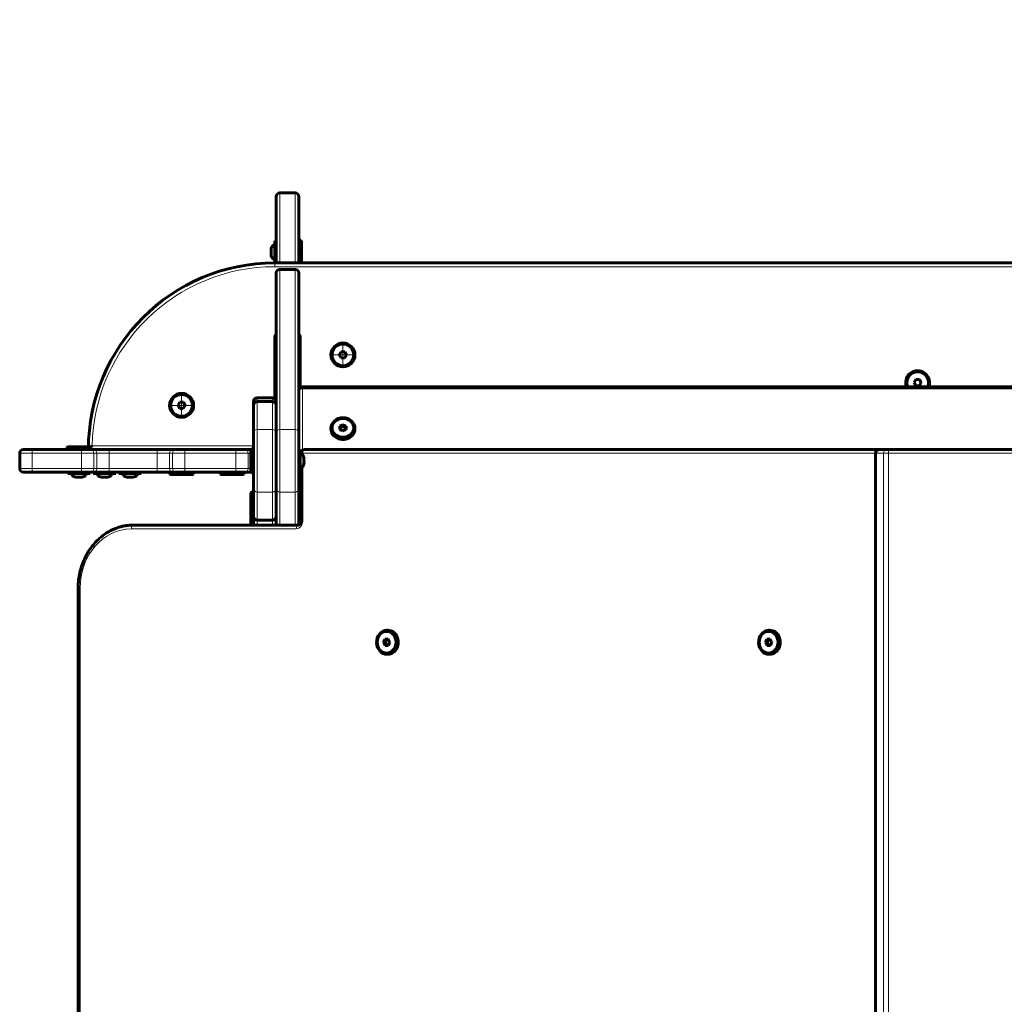
# Model space of a CAD drawing. Units: millimetres. Extents: x -2452 to 2373, y -2422 to 2403.
# Drawn here: x -752 to 30, y 59 to 840 of the extents above; entities that cross this region are included whole.
import ezdxf

# ---------------------------------------------------------------- set-up
doc = ezdxf.new("R2010")
doc.units = ezdxf.units.MM
for name, pattern in [('K5LT_AXLED', [12, 7.5, -1.5, 1.5, -1.5]), ('K5LT_BASIC', [0]), ('K5LT_THIN', [0])]:
    doc.linetypes.add(name, pattern=pattern)

# ---------------------------------------------------------------- blocks, each defined once
blk = doc.blocks.new('U1')
at = {"color": 30, "linetype": 'K5LT_AXLED', "lineweight": 18}
for q in [(-623.15, 546), (-634.65, 534.5), (-611.65, 534.5), (-623.15, 523)]:
    blk.add_line((-623.15, 534.5), q, dxfattribs=at)
blk = doc.blocks.new('U3')
at = {"color": 30, "linetype": 'K5LT_AXLED', "lineweight": 18}
for q in [(-495.15, 586), (-506.65, 574.5), (-483.65, 574.5), (-495.15, 563)]:
    blk.add_line((-495.15, 574.5), q, dxfattribs=at)

msp = doc.modelspace()

# ---------------------------------------------------------------- linework, layer by layer
at = {"color": 150, "linetype": 'K5LT_BASIC', "lineweight": 60}
for p, q in [((-548.15, 700), (-548.15, 699.95)), ((-548.15, 699.95), (-548.15, 647.5)), ((-545.15, 703), (-533.15, 703)), ((-530.15, 700), (-530.15, 699.95)), ((-530.15, 699.95), (-530.15, 647.5)), ((-549.15, 664.92), (-549.15, 651.43)), ((-549.15, 664.92), (-548.15, 664.92)), ((-528.65, 665.52), (-530.15, 665.52)), ((-528.65, 665.52), (-528.15, 664.66)), ((-528.65, 647.5), (-528.65, 665.52)), ((-528.15, 647.5), (-528.15, 664.66)), ((-552.14, 658.88), (-552.13, 658.91)), ((-549.15, 651.43), (-549.15, 647.5)), ((-549.15, 647.5), (470.85, 647.5)), ((-545.49, 642.24), (-532.8, 642.24)), ((-548.15, 639.59), (-548.15, 512.35)), ((-530.15, 639.59), (-530.15, 512.35)), ((-549.15, 588.5), (-549.15, 539.74)), ((-530.15, 590.74), (-530.15, 588.5)), ((-529.15, 548.43), (-529.15, 588.5)), ((-549.15, 584), (-548.15, 584)), ((-496.48, 577.06), (-498.03, 574.63)), ((-498.03, 574.63), (-496.7, 572.07)), ((-496.7, 572.07), (-493.82, 571.94)), ((-493.59, 576.93), (-496.48, 577.06)), ((-493.82, 571.94), (-492.26, 574.37)), ((-492.26, 574.37), (-493.59, 576.93)), ((-549.15, 565), (-548.15, 565)), ((-40.48, 555.06), (-42.03, 552.63)), ((-37.59, 554.93), (-40.48, 555.06)), ((-36.26, 552.37), (-37.59, 554.93)), ((-548.15, 554.07), (-549.15, 554.07)), ((-529.15, 549.5), (-530.15, 549.5)), ((-527.15, 549.2), (448.85, 549.2)), ((-42.03, 552.63), (-40.7, 550.07)), ((-40.7, 550.07), (-37.82, 549.94)), ((-37.82, 549.94), (-36.26, 552.37)), ((-551.15, 540.5), (-563.15, 540.5)), ((-530.15, 499.4), (-530.15, 546.2)), ((-624.48, 537.06), (-626.03, 534.63)), ((-626.03, 534.63), (-624.7, 532.07)), ((-624.7, 532.07), (-621.82, 531.94)), ((-621.59, 536.93), (-624.48, 537.06)), ((-621.82, 531.94), (-620.26, 534.37)), ((-620.26, 534.37), (-621.59, 536.93)), ((-566.15, 534.6), (-566.15, 537.5)), ((-566.15, 534.65), (-566.15, 534.6)), ((-566.15, 534.6), (-566.15, 512.35)), ((-563.15, 537.65), (-551.15, 537.65)), ((-548.15, 534.65), (-548.15, 534.6)), ((-548.15, 534.6), (-548.15, 512.35)), ((-504.65, 516.41), (-504.65, 515.66)), ((-495.18, 519.15), (-497.66, 517.88)), ((-497.66, 517.88), (-497.63, 515.38)), ((-495.18, 517.65), (-497.64, 516.39)), ((-495.18, 517.65), (-495.18, 519.15)), ((-492.66, 517.93), (-495.18, 519.15)), ((-492.66, 516.43), (-495.18, 517.65)), ((-492.66, 516.43), (-492.66, 517.93)), ((-492.63, 515.43), (-492.66, 517.93)), ((-492.65, 515.42), (-492.66, 516.43)), ((-485.65, 516.41), (-485.65, 515.66)), ((-566.15, 512.35), (-566.15, 468.65)), ((-548.15, 512.35), (-548.15, 468.65)), ((-548.15, 512.35), (-548.15, 468.65)), ((-530.15, 512.35), (-530.15, 468.65)), ((-497.63, 515.38), (-495.12, 514.16)), ((-495.12, 514.16), (-492.63, 515.43)), ((-714.17, 501), (-713.3, 501.5)), ((-714.17, 501), (-714.17, 499.5)), ((-697.14, 501), (-714.17, 501)), ((-697.13, 501.5), (-713.3, 501.5)), ((-751.65, 496.5), (-751.65, 484.5)), ((-741.65, 499.5), (-748.65, 499.5)), ((-748.6, 499.5), (-748.65, 499.5)), ((-702.68, 499.5), (-741.65, 499.5)), ((-695.79, 499.5), (-702.68, 499.5)), ((-695.79, 499.5), (-697.15, 499.5)), ((-693.41, 499.5), (-695.79, 499.5)), ((-680.61, 499.5), (-693.41, 499.5)), ((-642.68, 499.5), (-680.61, 499.5)), ((-629.88, 499.5), (-642.68, 499.5)), ((-627.5, 499.5), (-629.88, 499.5)), ((-620.61, 499.5), (-627.5, 499.5)), ((-580.18, 499.5), (-620.61, 499.5)), ((-573.29, 499.5), (-580.18, 499.5)), ((-570.91, 499.5), (-573.29, 499.5)), ((-567.93, 499.5), (-570.91, 499.5)), ((-567.65, 500), (-568.15, 499.13)), ((-568.15, 499.13), (-568.15, 481.87)), ((-567.65, 500), (-566.15, 500)), ((-567.65, 500), (-567.65, 481)), ((-529.15, 499.4), (-530.15, 499.4)), ((-529.15, 481.6), (-529.15, 499.4)), ((-528.56, 496.5), (-528.56, 496.41)), ((-69.69, 499.5), (-525.56, 499.5)), ((-72.69, 496.5), (-72.69, 35.24)), ((-69.69, 499.5), (-63.69, 499.5)), ((447.27, 499.5), (-63.69, 499.5)), ((-528.56, 484.59), (-528.56, 442.5)), ((-741.65, 481.5), (-748.65, 481.5)), ((-741.65, 481.5), (-748.6, 481.5)), ((-702.68, 481.5), (-741.65, 481.5)), ((-713.57, 480.5), (-713.57, 481.5)), ((-713.57, 480.5), (-703.53, 480.5)), ((-703.53, 480.5), (-695.77, 480.5)), ((-695.79, 481.5), (-702.68, 481.5)), ((-693.41, 481.5), (-695.79, 481.5)), ((-695.77, 480.5), (-695.77, 481.5)), ((-680.61, 481.5), (-693.41, 481.5)), ((-693.26, 480.5), (-693.26, 481.5)), ((-693.26, 480.5), (-683.22, 480.5)), ((-683.22, 480.5), (-675.46, 480.5)), ((-642.68, 481.5), (-680.61, 481.5)), ((-675.46, 480.5), (-675.46, 481.5)), ((-672.96, 480.5), (-672.96, 481.5)), ((-672.96, 480.5), (-662.92, 480.5)), ((-662.92, 480.5), (-655.16, 480.5)), ((-655.16, 480.5), (-655.16, 481.5)), ((-629.88, 481.5), (-642.68, 481.5)), ((-632.65, 480), (-632.65, 481.5)), ((-632.65, 480), (-631.78, 479.5)), ((-632.65, 480), (-631.9, 480)), ((-631.9, 480), (-613.65, 480)), ((-631.78, 479.5), (-631.1, 479.5)), ((-631.1, 479.5), (-614.51, 479.5)), ((-627.5, 481.5), (-629.88, 481.5)), ((-620.61, 481.5), (-627.5, 481.5)), ((-580.18, 481.5), (-620.61, 481.5)), ((-613.65, 480), (-614.51, 479.5)), ((-613.65, 480), (-613.65, 481.5)), ((-592.65, 480), (-592.65, 481.5)), ((-592.65, 480), (-591.78, 479.5)), ((-592.65, 480), (-591.9, 480)), ((-591.9, 480), (-573.65, 480)), ((-591.78, 479.5), (-591.1, 479.5)), ((-591.1, 479.5), (-574.51, 479.5)), ((-580.18, 481.5), (-573.65, 481.5)), ((-573.29, 481.5), (-580.18, 481.5)), ((-573.65, 480), (-574.51, 479.5)), ((-573.65, 480), (-573.65, 481.5)), ((-570.91, 481.5), (-573.29, 481.5)), ((-567.93, 481.5), (-570.91, 481.5)), ((-567.65, 481), (-568.15, 481.87)), ((-567.65, 481), (-566.15, 481)), ((-529.15, 481.6), (-530.15, 481.6)), ((-530.15, 439.62), (-530.15, 481.6)), ((-567.65, 466), (-568.15, 465.13)), ((-568.15, 465.13), (-568.15, 449.13)), ((-567.65, 466), (-566.15, 466)), ((-567.65, 466), (-567.65, 450)), ((-566.15, 468.65), (-566.15, 446.4)), ((-548.15, 468.65), (-548.15, 439.5)), ((-548.15, 468.65), (-548.15, 446.4)), ((-530.15, 468.65), (-530.15, 439.62)), ((-567.65, 450), (-568.15, 449.13)), ((-568.15, 449.13), (-568.15, 439.5)), ((-567.65, 450), (-566.15, 450)), ((-567.65, 450), (-567.65, 439.5)), ((-566.15, 446.4), (-566.15, 446.35)), ((-566.15, 439.5), (-566.15, 446.4)), ((-548.15, 446.4), (-548.15, 446.35)), ((-548.15, 439.5), (-548.15, 446.35)), ((-530.75, 439.5), (-661.52, 439.5)), ((-563.15, 443.35), (-551.15, 443.35)), ((-530.75, 439.5), (-530.75, 439.5)), ((-705.23, 389.5), (-705.23, -408.5)), ((-460.26, 356), (-459.51, 356)), ((-157.15, 356), (-156.4, 356)), ((-461.87, 348.92), (-463, 346.35)), ((-461.5, 346.35), (-463, 346.35)), ((-463, 346.35), (-461.65, 343.93)), ((-459.37, 349.07), (-461.87, 348.92)), ((-460.37, 348.92), (-461.87, 348.92)), ((-461.65, 343.93), (-459.15, 344.08)), ((-460.37, 348.92), (-461.5, 346.35)), ((-461.5, 346.35), (-460.19, 344.02)), ((-459.32, 348.98), (-460.37, 348.92)), ((-458.01, 346.65), (-459.37, 349.07)), ((-459.15, 344.08), (-458.01, 346.65)), ((-158.76, 348.92), (-159.9, 346.35)), ((-158.4, 346.35), (-159.9, 346.35)), ((-159.9, 346.35), (-158.54, 343.93)), ((-156.26, 349.07), (-158.76, 348.92)), ((-157.26, 348.92), (-158.76, 348.92)), ((-158.54, 343.93), (-156.04, 344.08)), ((-157.26, 348.92), (-158.4, 346.35)), ((-158.4, 346.35), (-157.09, 344.02)), ((-156.21, 348.98), (-157.26, 348.92)), ((-154.9, 346.65), (-156.26, 349.07)), ((-156.04, 344.08), (-154.9, 346.65)), ((-460.26, 337), (-459.51, 337)), ((-157.15, 337), (-156.4, 337))]:
    msp.add_line(p, q, dxfattribs=at)
at = {"color": 7, "linetype": 'K5LT_THIN', "lineweight": 18}
for p, q in [((-545.15, 703), (-545.15, 702.93)), ((-545.15, 702.93), (-533.15, 702.93)), ((-545.15, 702.93), (-545.15, 647.5)), ((-533.15, 703), (-533.15, 702.93)), ((-533.15, 702.93), (-533.15, 647.5)), ((-549.15, 647.5), (-549.15, 644.5)), ((-549.15, 644.5), (470.85, 644.5)), ((-545.15, 642.22), (-545.15, 515.33)), ((-545.15, 642.22), (-533.15, 642.22)), ((-533.15, 642.22), (-533.15, 515.33)), ((-527.15, 549.2), (-527.15, 547.7)), ((-527.15, 547.7), (448.85, 547.7)), ((-527.15, 499.05), (-527.15, 547.7)), ((-563.15, 537.65), (-563.15, 540.5)), ((-551.15, 537.65), (-551.15, 540.5)), ((-548.15, 539.25), (-548.71, 539.25)), ((-563.15, 537.65), (-563.15, 537.58)), ((-563.15, 537.58), (-551.15, 537.58)), ((-563.15, 537.58), (-563.15, 515.33)), ((-551.15, 537.65), (-551.15, 537.58)), ((-551.15, 537.58), (-551.15, 515.33)), ((-563.15, 515.33), (-551.15, 515.33)), ((-563.15, 515.33), (-563.15, 465.67)), ((-551.15, 515.33), (-551.15, 465.67)), ((-545.15, 515.33), (-533.15, 515.33)), ((-545.15, 515.33), (-545.15, 465.67)), ((-533.15, 515.33), (-533.15, 465.67)), ((-566.15, 502.5), (-694.11, 502.5)), ((-741.65, 496.5), (-751.65, 496.5)), ((-741.65, 496.5), (-741.65, 499.5)), ((-741.65, 496.5), (-741.65, 484.5)), ((-702.68, 496.5), (-741.65, 496.5)), ((-702.68, 496.5), (-702.68, 499.5)), ((-702.68, 496.5), (-702.68, 484.5)), ((-692.83, 496.5), (-702.68, 496.5)), ((-692.83, 496.5), (-692.83, 484.5)), ((-690.46, 496.5), (-692.83, 496.5)), ((-690.46, 496.5), (-690.46, 484.5)), ((-680.61, 496.5), (-690.46, 496.5)), ((-680.61, 496.5), (-680.61, 499.5)), ((-680.61, 496.5), (-680.61, 484.5)), ((-642.68, 496.5), (-680.61, 496.5)), ((-642.68, 496.5), (-642.68, 499.5)), ((-642.68, 496.5), (-642.68, 484.5)), ((-632.83, 496.5), (-642.68, 496.5)), ((-632.83, 496.5), (-632.83, 484.5)), ((-630.46, 496.5), (-632.83, 496.5)), ((-630.46, 496.5), (-630.46, 484.5)), ((-620.61, 496.5), (-630.46, 496.5)), ((-620.61, 496.5), (-620.61, 499.5)), ((-620.61, 496.5), (-620.61, 484.5)), ((-580.18, 496.5), (-620.61, 496.5)), ((-580.18, 496.5), (-580.18, 499.5)), ((-580.18, 496.5), (-580.18, 484.5)), ((-570.33, 496.5), (-580.18, 496.5)), ((-570.33, 496.5), (-570.33, 484.5)), ((-568.15, 496.5), (-570.33, 496.5)), ((-528.56, 496.5), (-527.06, 496.5)), ((-527.06, 496.5), (-527.06, 495.24)), ((-72.69, 496.5), (-527.06, 496.5)), ((-72.29, 496.5), (-72.69, 496.5)), ((-72.29, 496.5), (-66.29, 496.5)), ((-72.29, 496.5), (-72.29, 35.24)), ((-66.29, 496.5), (-62.19, 496.5)), ((-66.29, 496.5), (-66.29, 35.24)), ((-62.19, 496.5), (-62.19, 35.24)), ((448.77, 496.5), (-62.19, 496.5)), ((-741.65, 484.5), (-751.65, 484.5)), ((-741.65, 484.5), (-741.65, 481.5)), ((-702.68, 484.5), (-741.65, 484.5)), ((-692.83, 484.5), (-702.68, 484.5)), ((-702.68, 484.5), (-702.68, 481.5)), ((-690.46, 484.5), (-692.83, 484.5)), ((-680.61, 484.5), (-690.46, 484.5)), ((-642.68, 484.5), (-680.61, 484.5)), ((-680.61, 484.5), (-680.61, 481.5)), ((-642.68, 484.5), (-642.68, 481.5)), ((-632.83, 484.5), (-642.68, 484.5)), ((-630.46, 484.5), (-632.83, 484.5)), ((-620.61, 484.5), (-630.46, 484.5)), ((-580.18, 484.5), (-620.61, 484.5)), ((-620.61, 484.5), (-620.61, 481.5)), ((-580.18, 484.5), (-580.18, 481.5)), ((-570.33, 484.5), (-580.18, 484.5)), ((-568.15, 484.5), (-570.33, 484.5)), ((-527.06, 485.76), (-527.06, 442.5)), ((-563.15, 465.67), (-551.15, 465.67)), ((-563.15, 465.67), (-563.15, 443.42)), ((-551.15, 465.67), (-551.15, 443.42)), ((-545.15, 465.67), (-533.15, 465.67)), ((-545.15, 465.67), (-545.15, 439.5)), ((-533.15, 465.67), (-533.15, 439.5)), ((-563.15, 443.42), (-551.15, 443.42)), ((-563.15, 443.42), (-563.15, 443.35)), ((-563.15, 439.5), (-563.15, 443.35)), ((-551.15, 443.42), (-551.15, 443.35)), ((-551.15, 439.5), (-551.15, 443.35)), ((-528.56, 442.5), (-527.06, 442.5)), ((-532.25, 436.5), (-663.02, 436.5)), ((-703.73, 389.5), (-705.23, 389.5)), ((-703.73, 389.5), (-703.73, -408.5))]:
    msp.add_line(p, q, dxfattribs=at)
at = {"color": 150, "linetype": 'K5LT_BASIC', "lineweight": 60}
for centre, radius in [((-495.15, 574.5), 9.5), ((-495.15, 574.5), 8.63), ((-623.15, 534.5), 9.5), ((-623.15, 534.5), 8.63)]:
    msp.add_circle(centre, radius, dxfattribs=at)
for centre, radius, start, end in [((-751.65, 703), 1700, 90, 180), ((-545.15, 700), 3, 90, 180), ((-533.15, 700), 3, 0, 90), ((-549.15, 499.5), 148, 90, 180), ((-546.15, 588.5), 3, 131.81031, 180), ((-532.15, 588.5), 3, 0, 48.18969), ((-39.15, 552.5), 9.5, 357.42486, 200.33905), ((-39.15, 552.5), 8.63, 357.42486, 202.48479), ((-527.15, 546.2), 3, 90, 180), ((-39.15, 552.5), 8.63, 337.51521, 357.42486), ((-39.15, 552.5), 9.5, 339.66095, 357.42486), ((-563.15, 537.5), 3, 90, 180), ((-551.15, 537.5), 3, 0, 90), ((-563.15, 534.65), 3, 90, 180), ((-551.15, 534.65), 3, 0, 90), ((-748.65, 496.5), 3, 90, 180), ((-525.56, 496.5), 3, 90, 180), ((-69.69, 496.5), 3, 90, 180), ((-748.65, 484.5), 3, 180, 270), ((-563.15, 446.35), 3, 180, 270), ((-551.15, 446.35), 3, 270, 0)]:
    msp.add_arc(centre, radius, start, end, dxfattribs=at)
at = {"color": 7, "linetype": 'K5LT_THIN', "lineweight": 18}
msp.add_arc((-549.15, 499.5), 145, 90, 178.81449, dxfattribs=at)
for centre, major_axis, ratio, start_param, end_param in [((-545.15, 699.95), (-3, 0), 0.993335, 4.712389, 6.283185), ((-533.15, 699.95), (-3, 0), 0.993335, 3.141593, 4.712389), ((-527.15, 546.2), (-3, 0), 0.5, 4.712389, 6.283185), ((-563.15, 534.6), (-3, 0), 0.993335, 4.712389, 6.283185), ((-551.15, 534.6), (-3, 0), 0.993335, 3.141593, 4.712389), ((-563.15, 512.35), (-3, 0), 0.993335, 4.712389, 6.283185), ((-551.15, 512.35), (-3, 0), 0.993335, 3.141593, 4.712389), ((-545.15, 512.35), (-3, 0), 0.993335, 4.712389, 6.283185), ((-533.15, 512.35), (-3, 0), 0.993335, 3.141593, 4.712389), ((-695.79, 496.5), (0, 3), 0.984808, 4.712389, 6.283185), ((-693.41, 496.5), (0, 3), 0.984808, 4.712389, 6.283185), ((-629.88, 496.5), (0, -3), 0.984808, 3.141593, 4.712389), ((-627.5, 496.5), (0, -3), 0.984808, 3.141593, 4.712389), ((-573.29, 496.5), (0, 3), 0.984808, 4.712389, 6.283185), ((-570.91, 496.5), (0, 3), 0.984808, 5.070883, 6.283185), ((-525.56, 496.5), (0, 3), 0.5, 0, 1.570796), ((-69.69, 496.5), (0, 3), 0.866025, 0, 1.570796), ((-63.69, 496.5), (0, 3), 0.866025, 0, 1.570796), ((-63.69, 496.5), (0, 3), 0.5, 4.712389, 6.283185), ((-695.79, 484.5), (0, 3), 0.984808, 3.141593, 4.712389), ((-693.41, 484.5), (0, 3), 0.984808, 3.141593, 4.712389), ((-629.88, 484.5), (0, -3), 0.984808, 4.712389, 6.283185), ((-627.5, 484.5), (0, -3), 0.984808, 4.712389, 6.283185), ((-573.29, 484.5), (0, 3), 0.984808, 3.141593, 4.712389), ((-570.91, 484.5), (0, 3), 0.984808, 3.141593, 4.353895), ((-563.15, 468.65), (3, 0), 0.993335, 3.141593, 4.712389), ((-551.15, 468.65), (3, 0), 0.993335, 4.712389, 6.283185), ((-545.15, 468.65), (3, 0), 0.993335, 3.141593, 4.712389), ((-533.15, 468.65), (3, 0), 0.993335, 4.712389, 6.283185), ((-563.15, 446.4), (3, 0), 0.993335, 3.141593, 4.712389), ((-551.15, 446.4), (3, 0), 0.993335, 4.712389, 6.283185), ((-661.52, 436.5), (0, 3), 0.5, 0, 1.570796), ((-532.25, 442.5), (0, 6), 0.866025, 3.141593, 4.712389), ((-530.75, 436.5), (0, 3), 0.5, 0, 1.570796), ((-663.02, 389.5), (0, 47), 0.866025, 0, 1.570796)]:
    msp.add_ellipse(centre, major_axis=major_axis, ratio=ratio, start_param=start_param, end_param=end_param, dxfattribs=at)
at = {"color": 150, "linetype": 'K5LT_BASIC', "lineweight": 60}
for centre, major_axis, ratio, start_param, end_param in [((-549.15, 656.02), (0, -6), 0.566667, 3.141593, 4.216212), ((-549.15, 656.02), (0, -6), 0.566667, 5.208566, 6.283185), ((-545.15, 639.24), (2.24, -2.24), 0.890673, 2.413955, 3.869231), ((-545.15, 639.24), (2.24, -2.24), 0.890673, 2.298434, 2.413955), ((-533.15, 639.24), (2.24, 2.24), 0.890673, 0.727638, 0.843158), ((-533.15, 639.24), (2.24, 2.24), 0.890673, 5.555547, 7.010823), ((-495.15, 516.41), (-9.5, 0), 0.866025, 3.141593, 6.283185), ((-495.15, 516.41), (-9.5, 0), 0.866025, 0, 0.534237), ((-495.15, 515.66), (-9.5, 0), 0.866025, 0, 0.534237), ((-495.15, 516.41), (-9.5, 0), 0.866025, 0.534237, 3.141593), ((-495.15, 515.66), (-9.5, 0), 0.866025, 0.534237, 3.141593), ((-529.15, 490.5), (0, 6), 0.566667, 5.184981, 6.283185), ((-529.15, 490.5), (0, 6), 0.566667, 3.141593, 4.2398), ((-704.67, 480.5), (6, 0), 0.566667, 3.141593, 4.278803), ((-704.67, 480.5), (6, 0), 0.566667, 5.145975, 6.283185), ((-684.36, 480.5), (6, 0), 0.566667, 3.141593, 4.278803), ((-684.36, 480.5), (6, 0), 0.566667, 5.145975, 6.283185), ((-664.06, 480.5), (6, 0), 0.566667, 3.141593, 4.278803), ((-664.06, 480.5), (6, 0), 0.566667, 5.145975, 6.283185), ((-460.26, 346.5), (0, -9.5), 0.866025, 3.141593, 4.76328), ((-460.26, 346.5), (0, -9.5), 0.866025, 0, 3.141593), ((-459.51, 346.5), (0, -9.5), 0.866025, 0, 3.141593), ((-157.15, 346.5), (0, -9.5), 0.866025, 3.141593, 4.76328), ((-157.15, 346.5), (0, -9.5), 0.866025, 0, 3.141593), ((-156.4, 346.5), (0, -9.5), 0.866025, 0, 3.141593), ((-460.26, 346.5), (0, -9.5), 0.866025, 4.76328, 6.283185), ((-157.15, 346.5), (0, -9.5), 0.866025, 4.76328, 6.283185)]:
    msp.add_ellipse(centre, major_axis=major_axis, ratio=ratio, start_param=start_param, end_param=end_param, dxfattribs=at)
for centre, major_axis in [((-495.15, 516.66), (-8.63, 0)), ((-460.51, 346.5), (0, -8.63)), ((-157.4, 346.5), (0, -8.63))]:
    msp.add_ellipse(centre, major_axis=major_axis, ratio=0.866025, dxfattribs=at)
for points, knots in [([(-552.13, 658.91), (-552.15, 658.83), (-552.19, 658.69), (-552.22, 658.49), (-552.23, 658.32), (-552.24, 658.15), (-552.23, 657.98), (-552.21, 657.74), (-552.16, 657.55), (-552.13, 657.42)], [0, 0, 0, 0, 1.662095, 2.771968, 3.993346, 5.057012, 6.184931, 7.416904, 10, 10, 10, 10]), ([(-552.24, 658.19), (-552.24, 658.26), (-552.23, 658.4), (-552.2, 658.64), (-552.16, 658.79), (-552.14, 658.88)], [0, 0, 0, 0, 1.89074, 3.6734, 6, 6, 6, 6]), ([(-552.24, 656.02), (-552.24, 656.17), (-552.23, 656.47), (-552.2, 656.94), (-552.16, 657.27), (-552.14, 657.45)], [0, 0, 0, 0, 1.890688, 3.673355, 6, 6, 6, 6]), ([(-552.13, 654.53), (-552.16, 654.75), (-552.2, 655.08), (-552.23, 655.53), (-552.24, 655.86), (-552.24, 656.29), (-552.21, 656.81), (-552.16, 657.22), (-552.13, 657.42)], [0, 0, 0, 0, 2.05787, 3.090148, 4.137838, 5.19876, 7.087506, 9, 9, 9, 9]), ([(-552.24, 653.86), (-552.24, 653.94), (-552.23, 654.13), (-552.19, 654.37), (-552.15, 654.54), (-552.14, 654.6)], [0, 0, 0, 0, 1.890689, 4.666695, 6, 6, 6, 6]), ([(-552.13, 654.53), (-552.16, 654.43), (-552.2, 654.27), (-552.23, 654.04), (-552.24, 653.81), (-552.22, 653.51), (-552.17, 653.29), (-552.14, 653.17)], [0, 0, 0, 0, 1.869488, 2.807272, 4.088044, 5.819037, 8, 8, 8, 8]), ([(-697.15, 499.5), (-697.15, 499.5), (-697.13, 499.51), (-697.07, 499.57), (-696.96, 499.68), (-696.8, 499.84), (-696.62, 500.02), (-696.39, 500.25), (-696.07, 500.57), (-695.72, 500.92), (-695.31, 501.32), (-694.81, 501.82), (-694.37, 502.25), (-694.11, 502.5)], [0, 0, 0, 0, 0.870466, 1.575345, 2.722323, 3.682345, 4.657111, 5.503351, 6.948875, 8.691284, 9.525375, 11.381428, 14, 14, 14, 14]), ([(-526.17, 491.66), (-526.14, 491.76), (-526.11, 491.91), (-526.07, 492.14), (-526.06, 492.33), (-526.05, 492.53), (-526.06, 492.72), (-526.09, 493.01), (-526.13, 493.22), (-526.17, 493.37)], [0, 0, 0, 0, 1.662095, 2.771968, 3.993346, 5.057012, 6.184931, 7.416904, 10, 10, 10, 10]), ([(-526.12, 493.23), (-526.1, 493.15), (-526.06, 492.97), (-526.05, 492.78), (-526.06, 492.68)], [0, 0, 0, 0, 2.184635, 5, 5, 5, 5]), ([(-526.17, 488.79), (-526.14, 488.95), (-526.11, 489.21), (-526.07, 489.6), (-526.06, 489.92), (-526.05, 490.25), (-526.06, 490.58), (-526.09, 491.05), (-526.13, 491.42), (-526.17, 491.66)], [0, 0, 0, 0, 1.662095, 2.771968, 3.993346, 5.057012, 6.184931, 7.416904, 10, 10, 10, 10]), ([(-526.12, 487.77), (-526.09, 487.86), (-526.06, 488.01), (-526.05, 488.22), (-526.06, 488.38), (-526.09, 488.57), (-526.13, 488.7), (-526.17, 488.79)], [0, 0, 0, 0, 2.228522, 3.527411, 4.847553, 5.881854, 8, 8, 8, 8]), ([(-526.12, 491.87), (-526.1, 491.67), (-526.06, 491.21), (-526.05, 490.76), (-526.06, 490.5)], [0, 0, 0, 0, 2.184263, 5, 5, 5, 5]), ([(-526.06, 488.32), (-526.05, 488.47), (-526.06, 488.74), (-526.09, 489.01), (-526.12, 489.13)], [0, 0, 0, 0, 2.672904, 5, 5, 5, 5]), ([(-707.19, 477.41), (-707.18, 477.41), (-707.15, 477.41), (-707.11, 477.41), (-707.05, 477.44), (-706.99, 477.48), (-706.96, 477.52)], [0, 0, 0, 0, 1.275931, 2.208211, 4.279986, 7, 7, 7, 7]), ([(-705.93, 477.41), (-705.99, 477.41), (-706.08, 477.41), (-706.21, 477.41), (-706.38, 477.41), (-706.65, 477.42), (-706.89, 477.45), (-707.02, 477.47)], [0, 0, 0, 0, 1.393283, 1.996001, 2.8528, 5.119313, 8, 8, 8, 8]), ([(-704.3, 477.52), (-704.5, 477.49), (-704.81, 477.45), (-705.22, 477.42), (-705.53, 477.41), (-705.92, 477.41), (-706.4, 477.44), (-706.78, 477.49), (-706.96, 477.52)], [0, 0, 0, 0, 2.05787, 3.090148, 4.137838, 5.19876, 7.087506, 9, 9, 9, 9]), ([(-703.41, 477.41), (-703.48, 477.41), (-703.59, 477.41), (-703.74, 477.41), (-703.94, 477.41), (-704.25, 477.42), (-704.52, 477.45), (-704.67, 477.47)], [0, 0, 0, 0, 1.396932, 2.001224, 2.859121, 5.124574, 8, 8, 8, 8]), ([(-704.3, 477.52), (-704.13, 477.49), (-703.87, 477.45), (-703.51, 477.42), (-703.24, 477.41), (-702.9, 477.41), (-702.49, 477.44), (-702.17, 477.49), (-702.01, 477.52)], [0, 0, 0, 0, 2.05787, 3.090148, 4.137838, 5.19876, 7.087506, 9, 9, 9, 9]), ([(-702.15, 477.41), (-702.16, 477.41), (-702.18, 477.41), (-702.23, 477.41), (-702.28, 477.43), (-702.31, 477.46), (-702.32, 477.47)], [0, 0, 0, 0, 1.22154, 2.500388, 5.690119, 7, 7, 7, 7]), ([(-686.88, 477.41), (-686.87, 477.41), (-686.85, 477.41), (-686.8, 477.41), (-686.74, 477.44), (-686.69, 477.48), (-686.66, 477.52)], [0, 0, 0, 0, 1.275931, 2.208211, 4.279986, 7, 7, 7, 7]), ([(-685.62, 477.41), (-685.69, 477.41), (-685.78, 477.41), (-685.91, 477.41), (-686.08, 477.41), (-686.35, 477.42), (-686.58, 477.45), (-686.71, 477.47)], [0, 0, 0, 0, 1.393283, 1.996001, 2.8528, 5.119313, 8, 8, 8, 8]), ([(-683.99, 477.52), (-684.2, 477.49), (-684.5, 477.45), (-684.91, 477.42), (-685.22, 477.41), (-685.62, 477.41), (-686.1, 477.44), (-686.47, 477.49), (-686.66, 477.52)], [0, 0, 0, 0, 2.05787, 3.090148, 4.137838, 5.19876, 7.087506, 9, 9, 9, 9]), ([(-683.1, 477.41), (-683.18, 477.41), (-683.28, 477.41), (-683.43, 477.41), (-683.63, 477.41), (-683.94, 477.42), (-684.21, 477.45), (-684.36, 477.47)], [0, 0, 0, 0, 1.396932, 2.001224, 2.859121, 5.124574, 8, 8, 8, 8]), ([(-683.99, 477.52), (-683.82, 477.49), (-683.56, 477.45), (-683.21, 477.42), (-682.94, 477.41), (-682.6, 477.41), (-682.18, 477.44), (-681.86, 477.49), (-681.7, 477.52)], [0, 0, 0, 0, 2.05787, 3.090148, 4.137838, 5.19876, 7.087506, 9, 9, 9, 9]), ([(-681.84, 477.41), (-681.85, 477.41), (-681.87, 477.41), (-681.92, 477.41), (-681.97, 477.43), (-682.01, 477.46), (-682.02, 477.47)], [0, 0, 0, 0, 1.22154, 2.500388, 5.690119, 7, 7, 7, 7]), ([(-666.58, 477.41), (-666.56, 477.41), (-666.54, 477.41), (-666.49, 477.41), (-666.43, 477.44), (-666.38, 477.48), (-666.35, 477.52)], [0, 0, 0, 0, 1.275931, 2.208211, 4.279986, 7, 7, 7, 7]), ([(-665.32, 477.41), (-665.38, 477.41), (-665.47, 477.41), (-665.6, 477.41), (-665.77, 477.41), (-666.04, 477.42), (-666.27, 477.45), (-666.4, 477.47)], [0, 0, 0, 0, 1.393283, 1.996001, 2.8528, 5.119313, 8, 8, 8, 8]), ([(-663.69, 477.52), (-663.89, 477.49), (-664.19, 477.45), (-664.6, 477.42), (-664.91, 477.41), (-665.31, 477.41), (-665.79, 477.44), (-666.16, 477.49), (-666.35, 477.52)], [0, 0, 0, 0, 2.05787, 3.090148, 4.137838, 5.19876, 7.087506, 9, 9, 9, 9]), ([(-662.8, 477.41), (-662.87, 477.41), (-662.98, 477.41), (-663.13, 477.41), (-663.32, 477.41), (-663.64, 477.42), (-663.91, 477.45), (-664.06, 477.47)], [0, 0, 0, 0, 1.396932, 2.001224, 2.859121, 5.124574, 8, 8, 8, 8]), ([(-663.69, 477.52), (-663.51, 477.49), (-663.25, 477.45), (-662.9, 477.42), (-662.63, 477.41), (-662.29, 477.41), (-661.88, 477.44), (-661.55, 477.49), (-661.39, 477.52)], [0, 0, 0, 0, 2.05787, 3.090148, 4.137838, 5.19876, 7.087506, 9, 9, 9, 9]), ([(-661.54, 477.41), (-661.55, 477.41), (-661.57, 477.41), (-661.62, 477.41), (-661.66, 477.43), (-661.7, 477.46), (-661.71, 477.47)], [0, 0, 0, 0, 1.22154, 2.500388, 5.690119, 7, 7, 7, 7]), ([(-661.52, 439.5), (-661.82, 439.5), (-662.11, 439.5), (-662.94, 439.48), (-663.47, 439.45), (-665.08, 439.35), (-666.15, 439.23), (-667.47, 439.04), (-667.72, 439), (-668.19, 438.92), (-668.42, 438.87), (-669.1, 438.75), (-669.55, 438.65), (-670.88, 438.35), (-671.75, 438.12), (-674.01, 437.45), (-675.39, 436.95), (-678.12, 435.79), (-679.46, 435.13), (-682.1, 433.65), (-683.39, 432.83), (-685.93, 431.02), (-687.16, 430.04), (-689.56, 427.91), (-690.71, 426.76), (-692.94, 424.32), (-694, 423.01), (-696.03, 420.25), (-696.98, 418.8), (-698.77, 415.74), (-699.59, 414.14), (-701.1, 410.82), (-701.77, 409.09), (-702.96, 405.51), (-703.47, 403.66), (-704.31, 399.88), (-704.64, 397.93), (-705.1, 393.83), (-705.23, 391.66), (-705.23, 389.5)], [0, 0, 0, 0, 0.317999, 0.317999, 0.900997, 0.900997, 2.066993, 2.066993, 2.343387, 2.343387, 2.592532, 2.592532, 3.090823, 3.090823, 4.063292, 4.063292, 5.635557, 5.635557, 7.225019, 7.225019, 8.83708, 8.83708, 10.478054, 10.478054, 12.148549, 12.148549, 13.852409, 13.852409, 15.591463, 15.591463, 17.366605, 17.366605, 19.179461, 19.179461, 21.031477, 21.031477, 22.924896, 22.924896, 25, 25, 25, 25]), ([(-528.56, 442.5), (-528.56, 442.36), (-528.57, 442.22), (-528.6, 441.94), (-528.62, 441.8), (-528.68, 441.54), (-528.71, 441.42), (-528.79, 441.18), (-528.83, 441.06), (-528.93, 440.84), (-528.99, 440.74), (-529.1, 440.55), (-529.16, 440.46), (-529.28, 440.3), (-529.34, 440.23), (-529.45, 440.1), (-529.5, 440.06), (-529.58, 439.98), (-529.62, 439.95), (-529.68, 439.9), (-529.71, 439.88), (-529.78, 439.82), (-529.83, 439.79), (-529.95, 439.72), (-530.01, 439.69), (-530.1, 439.65), (-530.12, 439.63), (-530.18, 439.61), (-530.22, 439.6), (-530.31, 439.56), (-530.37, 439.55), (-530.48, 439.52), (-530.54, 439.51), (-530.65, 439.5), (-530.7, 439.5), (-530.75, 439.5), (-530.75, 439.5), (-530.75, 439.5)], [0, 0, 0, 0, 1.585817, 1.585817, 3.139262, 3.139262, 4.653605, 4.653605, 6.13177, 6.13177, 7.575153, 7.575153, 8.986268, 8.986268, 10.366721, 10.366721, 11.404251, 11.404251, 12.098419, 12.098419, 12.660229, 12.660229, 13.717688, 13.717688, 15.015785, 15.015785, 15.544849, 15.544849, 16.296442, 16.296442, 17.564946, 17.564946, 18.826419, 18.826419, 19.999412, 19.999412, 20, 20, 20, 20])]:
    msp.add_open_spline(points, degree=3, knots=knots, dxfattribs=at)
for points in [[(-526.17, 493.37), (-526.15, 493.32), (-526.13, 493.28), (-526.12, 493.23)], [(-702.01, 477.52), (-702.05, 477.46), (-702.1, 477.43), (-702.15, 477.41)], [(-681.7, 477.52), (-681.75, 477.46), (-681.8, 477.43), (-681.84, 477.41)], [(-661.39, 477.52), (-661.44, 477.46), (-661.49, 477.43), (-661.54, 477.41)]]:
    msp.add_open_spline(points, degree=3, dxfattribs=at)

# ---------------------------------------------------------------- block references
for name in ['U3', 'U1']:
    msp.add_blockref(name, (0, 0))

doc.saveas('drawing.dxf')
